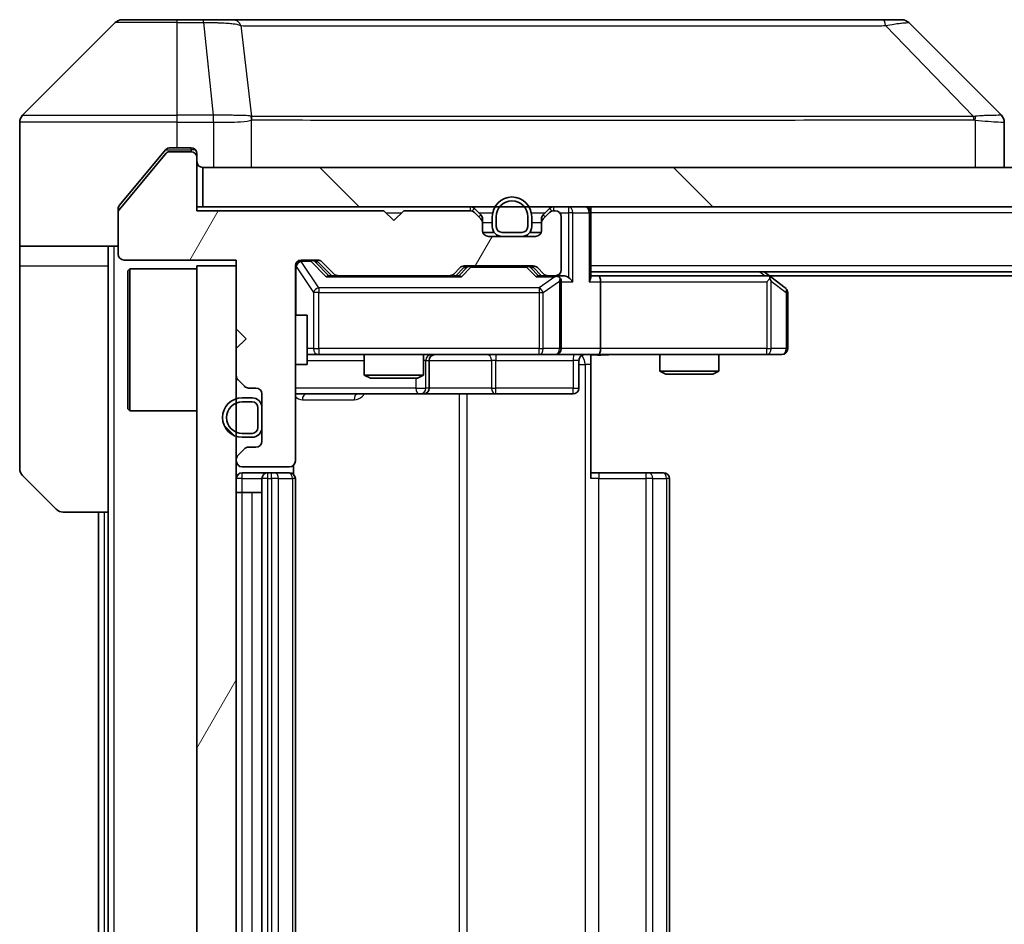
# Model space of a CAD drawing. Units: millimetres. Extents: x 0 to 6381, y 0 to 1124.
# Drawn here: x 2081 to 2131, y 844 to 890 of the extents above; entities that cross this region are included whole.
import ezdxf

# ---------------------------------------------------------------- set-up
doc = ezdxf.new("R2010")
doc.units = ezdxf.units.MM
doc.header["$LTSCALE"] = 3
for name, color, linetype, lineweight in [('Hatch (ISO)', 1, 'Continuous', 18), ('Visible (ISO)', 7, 'Continuous', 35), ('Visible Narrow (ISO)', 7, 'Continuous', 25)]:
    doc.layers.add(name, color=color, linetype=linetype, lineweight=lineweight)
pattern_1 = [(135.0002, (1125, -32), (-8.98022, -8.98029), [])]
pattern_2 = [(60, (1125, -32), (-10.99852, 6.35), [])]

msp = doc.modelspace()

# ---------------------------------------------------------------- hatches: boundary and pattern name
at = {"layer": 'Hatch (ISO)'}
h = msp.add_hatch(dxfattribs=at)
h.set_pattern_fill('ANSI31', color=256, scale=101.6, angle=14.99998, style=0)
h.set_pattern_definition(pattern_2)
edge = h.paths.add_edge_path()
edge.add_line((2099.9115, 880.0129), (2090.4115, 880.0129))
edge.add_line((2090.4115, 880.0129), (2090.4115, 882.7129))
edge.add_ellipse((2090.1115, 882.7129), major_axis=(0, 0.3), ratio=1, start_angle=270, end_angle=360)
edge.add_line((2090.1115, 883.0129), (2089.0052, 883.0129))
edge.add_ellipse((2089.0052, 882.8129), major_axis=(-0.2, 0), ratio=1, start_angle=270, end_angle=320.19443)
edge.add_line((2088.8516, 882.9409), (2086.4579, 880.0685))
edge.add_ellipse((2086.6115, 879.9405), major_axis=(-0.128, -0.1536), ratio=1, start_angle=270, end_angle=309.80557)
edge.add_line((2086.4115, 879.9405), (2086.4115, 877.8129))
edge.add_ellipse((2086.7115, 877.8129), major_axis=(0, -0.3), ratio=1, start_angle=270, end_angle=360)
edge.add_line((2086.7115, 877.5129), (2092.4115, 877.5129))
edge.add_line((2092.4115, 877.5129), (2092.4115, 874.0129))
edge.add_line((2092.4115, 874.0129), (2092.9115, 873.5129))
edge.add_line((2092.9115, 873.5129), (2092.4115, 873.0129))
edge.add_line((2092.4115, 873.0129), (2092.4115, 871.6372))
edge.add_ellipse((2092.7115, 871.6372), major_axis=(0, -0.3), ratio=1, start_angle=270, end_angle=315)
edge.add_line((2092.4994, 871.425), (2092.8237, 871.1008))
edge.add_ellipse((2093.0358, 871.3129), major_axis=(0.2121, -0.2121), ratio=1, start_angle=270, end_angle=315)
edge.add_line((2093.0358, 871.0129), (2093.4115, 871.0129))
edge.add_ellipse((2093.4115, 870.7129), major_axis=(0.3, 0), ratio=1, start_angle=0, end_angle=90, ccw=False)
edge.add_line((2093.7115, 870.7129), (2093.7115, 868.3129))
edge.add_ellipse((2093.4115, 868.3129), major_axis=(0, -0.3), ratio=1, start_angle=0, end_angle=90, ccw=False)
edge.add_line((2093.4115, 868.0129), (2093.0358, 868.0129))
edge.add_ellipse((2093.0358, 867.7129), major_axis=(-0.3, 0), ratio=1, start_angle=270, end_angle=315)
edge.add_line((2092.8237, 867.925), (2092.4994, 867.6008))
edge.add_ellipse((2092.7115, 867.3886), major_axis=(-0.2121, -0.2121), ratio=1, start_angle=270, end_angle=315)
edge.add_line((2092.4115, 867.3886), (2092.4115, 867.3129))
edge.add_ellipse((2092.7115, 867.3129), major_axis=(0, -0.3), ratio=1, start_angle=270, end_angle=360)
edge.add_line((2092.7115, 867.0129), (2095.1115, 867.0129))
edge.add_ellipse((2095.1115, 867.3129), major_axis=(0.3, 0), ratio=1, start_angle=270, end_angle=360)
edge.add_line((2095.4115, 867.3129), (2095.4115, 877.2129))
edge.add_ellipse((2095.7115, 877.2129), major_axis=(0, 0.3), ratio=1, start_angle=0, end_angle=90, ccw=False)
edge.add_line((2095.7115, 877.5129), (2096.5373, 877.5129))
edge.add_ellipse((2096.5373, 877.2129), major_axis=(0.3, 0), ratio=1, start_angle=45, end_angle=90, ccw=False)
edge.add_line((2096.7494, 877.425), (2097.3737, 876.8008))
edge.add_ellipse((2097.5858, 877.0129), major_axis=(0.2121, -0.2121), ratio=1, start_angle=270, end_angle=315)
edge.add_line((2097.5858, 876.7129), (2103.2373, 876.7129))
edge.add_ellipse((2103.2373, 877.0129), major_axis=(0.3, 0), ratio=1, start_angle=270, end_angle=315)
edge.add_line((2103.4494, 876.8008), (2103.7737, 877.125))
edge.add_ellipse((2103.9858, 876.9129), major_axis=(0.2121, 0.2121), ratio=1, start_angle=45, end_angle=90, ccw=False)
edge.add_line((2103.9858, 877.2129), (2107.4873, 877.2129))
edge.add_ellipse((2107.4873, 876.9129), major_axis=(0.3, 0), ratio=1, start_angle=45, end_angle=90, ccw=False)
edge.add_line((2107.6994, 877.125), (2108.0237, 876.8008))
edge.add_ellipse((2108.2358, 877.0129), major_axis=(0.2121, -0.2121), ratio=1, start_angle=270, end_angle=315)
edge.add_line((2108.2358, 876.7129), (2108.6115, 876.7129))
edge.add_ellipse((2108.6115, 877.0129), major_axis=(0.3, 0), ratio=1, start_angle=270, end_angle=360)
edge.add_line((2108.9115, 877.0129), (2108.9115, 879.7129))
edge.add_ellipse((2108.6115, 879.7129), major_axis=(0, 0.3), ratio=1, start_angle=270, end_angle=360)
edge.add_line((2108.6115, 880.0129), (2108.5358, 880.0129))
edge.add_ellipse((2108.5358, 879.7129), major_axis=(-0.3, 0), ratio=1, start_angle=270, end_angle=315)
edge.add_line((2108.3237, 879.925), (2107.9994, 879.6008))
edge.add_ellipse((2108.2115, 879.3886), major_axis=(-0.2121, -0.2121), ratio=1, start_angle=270, end_angle=315)
edge.add_line((2107.9115, 879.3886), (2107.9115, 879.0129))
edge.add_ellipse((2107.6115, 879.0129), major_axis=(0, -0.3), ratio=1, start_angle=0, end_angle=90, ccw=False)
edge.add_line((2107.6115, 878.7129), (2105.2115, 878.7129))
edge.add_ellipse((2105.2115, 879.0129), major_axis=(-0.3, 0), ratio=1, start_angle=0, end_angle=90, ccw=False)
edge.add_line((2104.9115, 879.0129), (2104.9115, 879.3886))
edge.add_ellipse((2104.6115, 879.3886), major_axis=(0, 0.3), ratio=1, start_angle=270, end_angle=315)
edge.add_line((2104.8237, 879.6008), (2104.4994, 879.925))
edge.add_ellipse((2104.2873, 879.7129), major_axis=(-0.2121, 0.2121), ratio=1, start_angle=270, end_angle=315)
edge.add_line((2104.2873, 880.0129), (2100.9115, 880.0129))
edge.add_line((2100.9115, 880.0129), (2100.4115, 879.5129))
edge.add_line((2100.4115, 879.5129), (2099.9115, 880.0129))
h = msp.add_hatch(dxfattribs=at)
h.set_pattern_fill('ANSI31', color=256, scale=101.6, angle=90.00021, style=0)
h.set_pattern_definition(pattern_1)
h.paths.add_polyline_path([(2090.7115, 882.2129), (2090.7115, 880.2129), (2380.1115, 880.2129), (2380.1115, 882.2129)])
h = msp.add_hatch(dxfattribs=at)
h.set_pattern_fill('ANSI31', color=256, scale=101.6, angle=14.99998, style=0)
h.set_pattern_definition(pattern_2)
h.paths.add_polyline_path([(2092.4115, 877.2129), (2090.4115, 877.2129), (2090.4115, 802.2129), (2092.4115, 802.2129)])
h = msp.add_hatch(dxfattribs=at)
h.set_pattern_fill('ANSI31', color=256, scale=101.6, angle=90.00021, style=0)
h.set_pattern_definition(pattern_1)
edge = h.paths.add_edge_path()
edge.add_ellipse((2093.2115, 870.0129), major_axis=(0, 0.5), ratio=1, start_angle=270, end_angle=360)
edge.add_line((2093.2115, 870.5129), (2092.7115, 870.5129))
edge.add_ellipse((2092.7115, 869.5129), major_axis=(-1, 0), ratio=1, start_angle=270, end_angle=450)
edge.add_line((2092.7115, 868.5129), (2093.2115, 868.5129))
edge.add_ellipse((2093.2115, 869.0129), major_axis=(0.5, 0), ratio=1, start_angle=270, end_angle=360)
edge.add_line((2093.7115, 869.0129), (2093.7115, 870.0129))
edge = h.paths.add_edge_path(flags=0)
edge.add_ellipse((2093.2115, 870.0129), major_axis=(0.3, 0), ratio=1, start_angle=0, end_angle=90)
edge.add_line((2093.2115, 870.3129), (2092.7115, 870.3129))
edge.add_ellipse((2092.7115, 869.5129), major_axis=(-0.8, 0), ratio=1, start_angle=270, end_angle=450)
edge.add_line((2092.7115, 868.7129), (2093.2115, 868.7129))
edge.add_ellipse((2093.2115, 869.0129), major_axis=(0, -0.3), ratio=1, start_angle=0, end_angle=90)
edge.add_line((2093.5115, 869.0129), (2093.5115, 870.0129))

# ---------------------------------------------------------------- linework, layer by layer
at = {"layer": 'Visible (ISO)'}
for p, q in [((2086.2651, 889.5664), (2081.558, 884.8593)), ((2086.6187, 889.7129), (2089.4115, 889.7129)), ((2090.7486, 889.7129), (2089.4115, 889.7129)), ((2092.2167, 889.7129), (2090.7486, 889.7129)), ((2125.2288, 889.7129), (2092.2167, 889.7129)), ((2126.2044, 889.7129), (2125.2288, 889.7129)), ((2126.558, 889.5664), (2131.2651, 884.8593)), ((2081.4115, 882.2129), (2081.4115, 884.5058)), ((2094.1615, 884.7946), (2094.1615, 884.7957)), ((2131.4115, 882.2129), (2131.4115, 884.5057)), ((2088.8216, 883.1049), (2088.0782, 882.2129)), ((2090.1115, 883.0129), (2089.0052, 883.0129)), ((2089.4115, 883.2129), (2089.0521, 883.2129)), ((2089.4115, 883.2129), (2090.1115, 883.2129)), ((2088.8516, 882.9409), (2086.4579, 880.0685)), ((2090.4115, 882.9129), (2090.4115, 882.7129)), ((2090.4115, 880.0129), (2090.4115, 882.7129)), ((2081.4115, 878.2129), (2081.4115, 882.2129)), ((2088.0782, 882.2129), (2086.4811, 880.2963)), ((2090.7115, 882.2129), (2090.7115, 880.2129)), ((2380.1115, 882.2129), (2090.7115, 882.2129)), ((2086.4115, 879.9405), (2086.4115, 880.1043)), ((2090.7115, 880.2129), (2090.4115, 880.2129)), ((2099.9115, 880.0129), (2090.4115, 880.0129)), ((2090.7115, 880.2129), (2380.1115, 880.2129)), ((2100.4115, 879.5129), (2099.9115, 880.0129)), ((2100.9115, 880.0129), (2100.4115, 879.5129)), ((2104.2873, 880.0129), (2100.9115, 880.0129)), ((2104.8237, 879.8008), (2104.4994, 880.125)), ((2108.3237, 880.125), (2107.9994, 879.8008)), ((2108.6115, 880.0129), (2108.5358, 880.0129)), ((2110.4115, 880.2129), (2110.4115, 879.9129)), ((2086.4115, 879.9405), (2086.4115, 877.8129)), ((2104.8237, 879.6008), (2104.4994, 879.925)), ((2104.9115, 879.3886), (2104.9115, 879.5886)), ((2105.4115, 879.7129), (2105.4115, 879.2129)), ((2105.6115, 879.7129), (2105.6115, 879.2129)), ((2105.6115, 879.2129), (2105.6115, 879.7129)), ((2107.2115, 879.2129), (2107.2115, 879.7129)), ((2107.2115, 879.7129), (2107.2115, 879.2129)), ((2107.4115, 879.2129), (2107.4115, 879.7129)), ((2107.9115, 879.5886), (2107.9115, 879.3886)), ((2108.3237, 879.925), (2107.9994, 879.6008)), ((2108.9115, 877.0129), (2108.9115, 879.7129)), ((2110.4115, 876.625), (2110.4115, 879.9129)), ((2104.9115, 879.0129), (2104.9115, 879.3886)), ((2107.9115, 879.3886), (2107.9115, 879.0129)), ((2105.5115, 878.9129), (2104.9287, 878.9129)), ((2107.6115, 878.7129), (2105.2115, 878.7129)), ((2105.9115, 878.9129), (2106.9115, 878.9129)), ((2106.9115, 878.9129), (2105.9115, 878.9129)), ((2105.9115, 878.7129), (2106.9115, 878.7129)), ((2107.8944, 878.9129), (2107.3115, 878.9129)), ((2086.4115, 878.2129), (2081.4115, 878.2129)), ((2081.4115, 878.2129), (2081.4115, 877.2129)), ((2085.9115, 877.2129), (2085.9115, 878.2129)), ((2086.7115, 877.5129), (2092.4115, 877.5129)), ((2092.4115, 877.5129), (2092.4115, 874.0129)), ((2095.7115, 877.5129), (2096.5373, 877.5129)), ((2081.4115, 877.2129), (2081.4115, 866.92)), ((2085.9115, 864.7129), (2085.9115, 877.2129)), ((2086.9115, 876.9629), (2087.0115, 877.0629)), ((2087.0115, 877.0629), (2087.0115, 869.8629)), ((2090.4115, 877.0629), (2087.0115, 877.0629)), ((2092.4115, 877.2129), (2090.4115, 877.2129)), ((2090.4115, 877.2129), (2090.4115, 802.2129)), ((2092.4115, 802.2129), (2092.4115, 877.2129)), ((2095.4115, 867.3129), (2095.4115, 877.2129)), ((2096.5494, 877.425), (2097.2615, 876.7129)), ((2096.7494, 877.425), (2097.3737, 876.8008)), ((2103.4494, 876.8008), (2103.7737, 877.125)), ((2103.5615, 876.7129), (2103.9737, 877.125)), ((2103.9858, 877.2129), (2107.4873, 877.2129)), ((2107.4994, 877.125), (2107.9115, 876.7129)), ((2107.6994, 877.125), (2108.0237, 876.8008)), ((2086.9115, 869.9629), (2086.9115, 876.9629)), ((2097.5858, 876.7129), (2097.0855, 876.7129)), ((2097.5858, 876.7129), (2103.2373, 876.7129)), ((2103.7376, 876.7129), (2103.2373, 876.7129)), ((2108.2358, 876.7129), (2107.7355, 876.7129)), ((2108.2358, 876.7129), (2108.6115, 876.7129)), ((2108.9873, 876.7129), (2108.6115, 876.7129)), ((2360.4115, 876.9129), (2110.4115, 876.9129)), ((2110.7873, 876.7129), (2110.4115, 876.7129)), ((2119.3782, 876.7129), (2110.7873, 876.7129)), ((2119.5582, 876.6529), (2119.2115, 876.9129)), ((2119.3482, 876.4129), (2119.5038, 876.5685)), ((2351.3449, 876.7129), (2119.4782, 876.7129)), ((2120.2915, 876.1029), (2119.5582, 876.6529)), ((2108.9115, 873.0129), (2108.9115, 876.4129)), ((2110.9115, 876.4129), (2110.9115, 873.0129)), ((2120.4115, 873.0129), (2120.4115, 875.8629)), ((2095.4115, 874.7129), (2096.0115, 874.7129)), ((2096.0115, 872.2129), (2096.0115, 874.7129)), ((2092.4115, 874.0129), (2092.9115, 873.5129)), ((2092.9115, 873.5129), (2092.4115, 873.0129)), ((2092.4115, 873.0129), (2092.4115, 871.6372)), ((2096.0115, 872.7129), (2096.597, 872.7129)), ((2096.597, 872.7129), (2107.7933, 872.7129)), ((2098.9115, 872.7129), (2098.9115, 871.6663)), ((2101.9115, 872.7129), (2101.9115, 871.6663)), ((2107.7933, 872.7129), (2108.6115, 872.7129)), ((2110.7873, 872.7129), (2108.6115, 872.7129)), ((2110.4115, 872.7052), (2110.4115, 872.2129)), ((2110.7873, 872.7129), (2119.3482, 872.7129)), ((2113.9115, 872.7129), (2113.9115, 871.8663)), ((2116.9115, 872.7129), (2116.9115, 871.8663)), ((2119.3482, 872.7129), (2120.1115, 872.7129)), ((2095.4115, 872.2129), (2096.0115, 872.2129)), ((2102.2061, 871.0129), (2102.2061, 872.4129)), ((2109.8102, 872.4129), (2109.8102, 871.0129)), ((2110.4115, 872.2129), (2110.4115, 866.4129)), ((2098.9115, 871.6663), (2101.9115, 871.6663)), ((2099.2183, 871.5129), (2098.9115, 871.6663)), ((2101.6048, 871.5129), (2099.2183, 871.5129)), ((2101.6048, 871.5129), (2101.9115, 871.6663)), ((2113.9115, 871.8663), (2116.9115, 871.8663)), ((2114.2183, 871.7129), (2113.9115, 871.8663)), ((2116.6048, 871.7129), (2114.2183, 871.7129)), ((2116.6048, 871.7129), (2116.9115, 871.8663)), ((2092.4994, 871.425), (2092.8237, 871.1008)), ((2093.0358, 871.0129), (2093.4115, 871.0129)), ((2093.2115, 870.5129), (2092.7115, 870.5129)), ((2093.7115, 870.7129), (2093.7115, 868.3129)), ((2095.4115, 870.7129), (2101.7345, 870.7129)), ((2101.7345, 870.7129), (2101.9061, 870.7129)), ((2101.9061, 870.7129), (2105.5806, 870.7129)), ((2105.5806, 870.7129), (2109.5102, 870.7129)), ((2093.2115, 870.3129), (2092.7115, 870.3129)), ((2092.7115, 870.3129), (2093.2115, 870.3129)), ((2093.5115, 869.0129), (2093.5115, 870.0129)), ((2093.5115, 870.0129), (2093.5115, 869.0129)), ((2093.7115, 869.0129), (2093.7115, 870.0129)), ((2086.9115, 869.9629), (2087.0115, 869.8629)), ((2090.4115, 869.8629), (2087.0115, 869.8629)), ((2092.7115, 868.7129), (2093.2115, 868.7129)), ((2093.2115, 868.7129), (2092.7115, 868.7129)), ((2092.7115, 868.5129), (2093.2115, 868.5129)), ((2093.4115, 868.0129), (2093.0358, 868.0129)), ((2092.8237, 867.925), (2092.4994, 867.6008)), ((2092.4115, 867.3886), (2092.4115, 867.3129)), ((2092.7115, 867.0129), (2095.1115, 867.0129)), ((2095.3217, 866.627), (2095.3217, 867.0988)), ((2083.2651, 864.8593), (2081.558, 866.5664)), ((2094.0115, 866.7129), (2092.7115, 866.7129)), ((2094.2044, 866.7129), (2094.0115, 866.7129)), ((2094.2044, 866.7129), (2094.3459, 866.7129)), ((2095.053, 866.7129), (2094.3459, 866.7129)), ((2095.053, 866.7129), (2095.1115, 866.7129)), ((2110.4115, 866.7129), (2110.8258, 866.7129)), ((2113.2044, 866.7129), (2110.8258, 866.7129)), ((2113.2044, 866.7129), (2113.3459, 866.7129)), ((2114.053, 866.7129), (2113.3459, 866.7129)), ((2114.053, 866.7129), (2114.1115, 866.7129)), ((2093.7115, 866.4129), (2093.7115, 813.0129)), ((2095.4115, 813.0129), (2095.4115, 866.4129)), ((2114.4115, 813.0129), (2114.4115, 866.4129)), ((2092.7115, 865.7129), (2092.4115, 865.7129)), ((2092.7115, 865.7129), (2093.2115, 865.7129)), ((2093.7115, 865.7129), (2093.2115, 865.7129)), ((2085.9115, 864.7129), (2083.6187, 864.7129)), ((2085.4115, 864.7129), (2085.4115, 814.7129)), ((2085.9115, 864.7129), (2085.9115, 814.7129))]:
    msp.add_line(p, q, dxfattribs=at)
for centre, radius, start, end in [((2086.6187, 889.2129), 0.5, 90, 135), ((2126.2044, 889.2129), 0.5, 45, 90), ((2081.9115, 884.5058), 0.5, 135, 180), ((2089.0052, 882.8129), 0.2, 90, 140.19443), ((2090.1115, 882.9129), 0.3, 0, 90), ((2090.1115, 882.7129), 0.3, 0, 90), ((2090.7115, 882.5129), 0.3, 180, 270), ((2106.4115, 879.7129), 1, 0, 180), ((2106.4115, 879.7129), 0.8, 0, 180), ((2106.4115, 879.7129), 0.8, 0, 180), ((2086.6115, 879.9405), 0.2, 140.19443, 180), ((2104.2873, 879.9129), 0.3, 45, 90), ((2104.2873, 879.7129), 0.3, 45, 90), ((2108.5358, 879.9129), 0.3, 90, 135), ((2108.5358, 879.7129), 0.3, 90, 135), ((2108.6115, 879.7129), 0.3, 0, 90), ((2110.1115, 879.9129), 0.3, 0, 90), ((2104.6115, 879.5886), 0.3, 0, 45), ((2104.6115, 879.3886), 0.3, 0, 45), ((2108.2115, 879.5886), 0.3, 135, 180), ((2108.2115, 879.3886), 0.3, 135, 180), ((2105.2115, 879.0129), 0.3, 180, 270), ((2105.9115, 879.2129), 0.5, 180, 270), ((2105.9115, 879.2129), 0.3, 180, 270), ((2105.9115, 879.2129), 0.3, 180, 270), ((2106.9115, 879.2129), 0.3, 270, 0), ((2106.9115, 879.2129), 0.3, 270, 0), ((2106.9115, 879.2129), 0.5, 270, 0), ((2107.6115, 879.0129), 0.3, 270, 0), ((2086.7115, 877.8129), 0.3, 180, 270), ((2095.7115, 877.2129), 0.3, 90, 180), ((2096.5373, 877.2129), 0.3, 45, 90), ((2103.9858, 876.9129), 0.3, 90, 135), ((2107.4873, 876.9129), 0.3, 45, 90), ((2108.6115, 877.0129), 0.3, 270, 0), ((2097.5858, 877.0129), 0.3, 225, 270), ((2103.2373, 877.0129), 0.3, 270, 315), ((2108.2358, 877.0129), 0.3, 225, 270), ((2108.6115, 876.4129), 0.3, 66.56202, 90), ((2108.6115, 876.4129), 0.3, 0, 31.24445), ((2119.3782, 876.4129), 0.3, 66.56202, 90), ((2119.3782, 876.4129), 0.3, 53.1301, 66.56202), ((2120.1115, 875.8629), 0.3, 0, 53.1301), ((2108.6115, 873.0129), 0.3, 270, 0), ((2120.1115, 873.0129), 0.3, 270, 0), ((2102.5061, 872.4129), 0.3, 90, 180), ((2110.1102, 872.4129), 0.3, 90, 180), ((2092.7115, 871.6372), 0.3, 180, 225), ((2093.0358, 871.3129), 0.3, 225, 270), ((2093.4115, 870.7129), 0.3, 0, 90), ((2101.9061, 871.0129), 0.3, 270, 0), ((2109.5102, 871.0129), 0.3, 270, 0), ((2092.7115, 869.5129), 1, 90, 270), ((2093.2115, 870.0129), 0.5, 0, 90), ((2092.7115, 869.5129), 0.8, 90, 270), ((2092.7115, 869.5129), 0.8, 90, 270), ((2093.2115, 870.0129), 0.3, 0, 90), ((2093.2115, 870.0129), 0.3, 0, 90), ((2093.2115, 869.0129), 0.3, 270, 0), ((2093.2115, 869.0129), 0.3, 270, 0), ((2093.2115, 869.0129), 0.5, 270, 0), ((2093.0358, 867.7129), 0.3, 90, 135), ((2093.4115, 868.3129), 0.3, 270, 0), ((2092.7115, 867.3886), 0.3, 135, 180), ((2092.7115, 867.3129), 0.3, 180, 270), ((2095.1115, 867.3129), 0.3, 270, 0), ((2081.9115, 866.92), 0.5, 180, 225), ((2092.7115, 866.4129), 0.3, 90, 180), ((2094.0115, 866.4129), 0.3, 90, 180), ((2095.1115, 866.4129), 0.3, 0, 90), ((2114.1115, 866.4129), 0.3, 0, 90), ((2083.6187, 865.2129), 0.5, 225, 270)]:
    msp.add_arc(centre, radius, start, end, dxfattribs=at)
for centre, major_axis, ratio, start_param, end_param in [((2131.011, 882.2973), (0.254, 2.5621), 0.0093634, 6.2755112, 6.2833931), ((2130.9115, 884.5057), (0.5, 0), 0.9999563, 0, 0.7859117), ((2096.3373, 877.2129), (0.3, 0), 0.9998508, 0.7853235, 1.5707963), ((2104.1858, 876.9129), (-0.3, 0), 0.9998508, 4.712389, 5.4978618), ((2107.2873, 876.9129), (0.3, 0), 0.9998508, 0.7853235, 1.5707963), ((2096.9823, 876.4129), (-0.1246, -0.2958), 0.4004104, 3.3086173, 3.9521184), ((2103.8408, 876.4129), (0.1246, -0.2958), 0.4004104, 2.3310669, 2.974568), ((2107.6323, 876.4129), (-0.1246, -0.2958), 0.4004104, 3.3086173, 3.9521184), ((2108.5793, 876.4129), (0.6487, 0.2044), 0.3384375, 1.230115, 1.4645462), ((2108.6115, 876.4354), (0.2515, 0.483), 0.3384375, 4.8868428, 5.1615697), ((2108.9873, 876.4129), (0.4243, 0), 0.7071068, 0.7853982, 1.5707963), ((2109.2873, 876.4129), (0.2772, -0.2772), 0.4142136, 1.1780972, 1.9634954), ((2110.1115, 876.4129), (0.2772, 0.2772), 0.4142136, 5.1050881, 5.8904862), ((2110.7873, 876.4129), (0, 0.3), 0.4142136, 4.712389, 6.2831853), ((2119.3482, 876.4354), (-0.2411, 0.4823), 0.3700244, 4.5294454, 4.8041722), ((2110.7873, 873.0129), (0, 0.3), 0.4142136, 3.1415927, 4.712389)]:
    msp.add_ellipse(centre, major_axis=major_axis, ratio=ratio, start_param=start_param, end_param=end_param, dxfattribs=at)
for points, knots in [([(2089.0521, 883.2129), (2089.0144, 883.2129), (2088.9742, 883.2054), (2088.9002, 883.1747), (2088.8665, 883.1516), (2088.8336, 883.1187), (2088.8275, 883.112), (2088.8216, 883.1049)], [-0.045246179, -0.045246179, -0.045246179, -0.045246179, -0.03392498, -0.03392498, -0.022603782, -0.022603782, -0.019930371, -0.019930371, -0.019930371, -0.019930371]), ([(2086.4811, 880.2963), (2086.4626, 880.274), (2086.4465, 880.2481), (2086.4193, 880.1831), (2086.4115, 880.1426), (2086.4115, 880.1043)], [-0.020195761, -0.020195761, -0.020195761, -0.020195761, -0.011483732, -0.011483732, 0, 0, 0, 0]), ([(2108.7309, 876.6881), (2108.7364, 876.6857), (2108.7419, 876.6832), (2108.7758, 876.6659), (2108.8021, 876.6466), (2108.8394, 876.6094), (2108.8557, 876.5885), (2108.868, 876.5685)], [0.381031219, 0.381031219, 0.381031219, 0.381031219, 0.382741903, 0.382741903, 0.391761654, 0.391761654, 0.398553638, 0.398553638, 0.398553638, 0.398553638]), ([(2119.4975, 876.6881), (2119.4986, 876.6854), (2119.4996, 876.6825), (2119.5046, 876.6658), (2119.5074, 876.6443), (2119.5075, 876.6073), (2119.5061, 876.5876), (2119.5038, 876.5685)], [0.250886757, 0.250886757, 0.250886757, 0.250886757, 0.252877969, 0.252877969, 0.261958418, 0.261958418, 0.268388032, 0.268388032, 0.268388032, 0.268388032]), ([(2111.5741, 872.7129), (2111.4137, 872.7129), (2111.2536, 872.7006), (2110.8663, 872.6842), (2110.6385, 872.6894), (2110.4115, 872.7011)], [0, 0, 0, 0, 0.04811296, 0.04811296, 0.11629634, 0.11629634, 0.11629634, 0.11629634])]:
    msp.add_open_spline(points, degree=3, knots=knots, dxfattribs=at)
at = {"layer": 'Visible Narrow (ISO)'}
for p, q in [((2089.4115, 889.5664), (2086.2651, 889.5664)), ((2089.4115, 889.5664), (2089.4115, 889.7129)), ((2089.4115, 889.5664), (2090.7486, 889.5664)), ((2089.4115, 884.8593), (2089.4115, 889.5664)), ((2090.7486, 889.5664), (2090.7486, 889.7129)), ((2090.7486, 889.5664), (2091.2426, 884.8593)), ((2092.6493, 889.4111), (2093.18, 884.7957)), ((2125.3822, 889.4111), (2129.8499, 884.7957)), ((2089.4115, 884.5058), (2081.4115, 884.5058)), ((2081.558, 884.8593), (2089.4115, 884.8593)), ((2091.2426, 884.8593), (2089.4115, 884.8593)), ((2089.4115, 884.5058), (2089.4115, 884.8593)), ((2089.4115, 883.2129), (2089.4115, 884.5058)), ((2089.4115, 884.5058), (2091.2426, 884.5058)), ((2091.2426, 884.8593), (2091.2426, 884.5058)), ((2091.2579, 884.5057), (2091.2612, 884.8594)), ((2091.2579, 884.5057), (2091.2579, 882.2129)), ((2093.1895, 882.2129), (2093.1895, 884.6192)), ((2105.4115, 884.8024), (2105.4115, 884.8017)), ((2123.4115, 884.7942), (2123.4115, 884.7966)), ((2129.9301, 884.6192), (2129.9301, 882.2129)), ((2088.8285, 883.1129), (2090.1115, 883.1129)), ((2090.1115, 883.1129), (2090.1115, 883.2129)), ((2090.3352, 883.1129), (2090.1115, 883.1129)), ((2090.1115, 883.1129), (2090.1115, 883.0129)), ((2104.2873, 880.2129), (2104.2873, 880.0129)), ((2104.4994, 880.125), (2104.3744, 880)), ((2108.4487, 880), (2108.3237, 880.125)), ((2108.5358, 880.0129), (2108.5358, 880.2129)), ((2109.2873, 880.2129), (2109.2873, 879.9129)), ((2100.0115, 879.9129), (2100.8115, 879.9129)), ((2104.7115, 879.9129), (2105.4318, 879.9129)), ((2104.7237, 879.7008), (2104.8237, 879.8008)), ((2104.9115, 879.5886), (2104.8352, 879.5886)), ((2107.3913, 879.9129), (2108.1115, 879.9129)), ((2107.9879, 879.5886), (2107.9115, 879.5886)), ((2107.9994, 879.8008), (2108.0994, 879.7008)), ((2108.8352, 879.9129), (2109.2873, 879.9129)), ((2109.4994, 879.9129), (2109.2873, 879.9129)), ((2109.2873, 879.9129), (2109.2873, 876.625)), ((2109.4994, 879.9129), (2110.3237, 879.9129)), ((2109.4994, 876.4129), (2109.4994, 879.9129)), ((2110.4115, 879.9129), (2110.3237, 879.9129)), ((2110.3237, 879.9129), (2110.3237, 876.4129)), ((2360.4115, 879.9129), (2110.4115, 879.9129)), ((2104.9115, 879.4129), (2105.4115, 879.4129)), ((2107.4115, 879.4129), (2107.9115, 879.4129)), ((2086.2115, 801.2129), (2086.2115, 878.2129)), ((2095.7115, 877.5129), (2095.7115, 877.4529)), ((2096.2008, 877.4529), (2096.2008, 877.5129)), ((2081.4115, 877.2129), (2085.9115, 877.2129)), ((2095.4432, 877.191), (2095.4115, 877.191)), ((2095.4432, 874.7129), (2095.4432, 877.191)), ((2095.4432, 877.191), (2096.3286, 875.8629)), ((2095.7115, 877.431), (2095.7115, 877.4529)), ((2095.7115, 877.4529), (2096.2008, 877.4529)), ((2096.597, 876.1029), (2095.7115, 877.431)), ((2096.2008, 877.4529), (2096.9823, 876.6529)), ((2096.4129, 877.425), (2096.5494, 877.425)), ((2097.1086, 876.7129), (2096.4129, 877.425)), ((2104.1171, 877.125), (2103.7145, 876.7129)), ((2103.8408, 876.6529), (2104.3293, 877.1529)), ((2103.9737, 877.125), (2104.1171, 877.125)), ((2104.3293, 877.2129), (2104.3293, 877.1529)), ((2104.3293, 877.1529), (2107.1438, 877.1529)), ((2107.1438, 877.1529), (2107.1438, 877.2129)), ((2107.1438, 877.1529), (2107.6323, 876.6529)), ((2107.356, 877.125), (2107.4994, 877.125)), ((2107.7586, 876.7129), (2107.356, 877.125)), ((2360.4115, 877.2129), (2110.4115, 877.2129)), ((2096.9823, 876.6529), (2103.8408, 876.6529)), ((2107.6323, 876.6529), (2108.5793, 876.6529)), ((2108.5793, 876.6529), (2107.7933, 876.1029)), ((2118.998, 876.9129), (2119.2647, 876.7129)), ((2096.597, 876.1029), (2096.597, 875.8629)), ((2107.7933, 876.1029), (2096.597, 876.1029)), ((2107.7933, 876.1029), (2107.7933, 875.8629)), ((2107.998, 875.8629), (2108.8162, 876.4354)), ((2108.8162, 876.4354), (2108.8162, 873.0129)), ((2108.9115, 876.4129), (2109.4994, 876.4129)), ((2110.3237, 876.4129), (2110.9115, 876.4129)), ((2110.9115, 876.4129), (2119.3482, 876.4129)), ((2119.3482, 876.4129), (2119.3482, 873.0129)), ((2119.5675, 876.4354), (2120.3309, 875.8629)), ((2119.5675, 873.0129), (2119.5675, 876.4354)), ((2096.597, 875.8629), (2096.3286, 875.8629)), ((2096.3286, 875.8629), (2096.3286, 873.0129)), ((2096.597, 873.0129), (2096.597, 875.8629)), ((2096.597, 875.8629), (2107.7933, 875.8629)), ((2107.7933, 875.8629), (2107.998, 875.8629)), ((2107.7933, 875.8629), (2107.7933, 873.0129)), ((2107.998, 873.0129), (2107.998, 875.8629)), ((2120.4115, 875.8629), (2120.3309, 875.8629)), ((2120.3309, 875.8629), (2120.3309, 873.0129)), ((2096.3286, 873.0129), (2096.0115, 873.0129)), ((2096.3286, 873.0129), (2096.597, 873.0129)), ((2096.597, 873.0129), (2096.597, 872.7129)), ((2107.7933, 873.0129), (2096.597, 873.0129)), ((2107.7933, 873.0129), (2107.998, 873.0129)), ((2107.7933, 872.7129), (2107.7933, 873.0129)), ((2108.8162, 873.0129), (2107.998, 873.0129)), ((2108.8162, 873.0129), (2108.9115, 873.0129)), ((2110.9115, 873.0129), (2108.9115, 873.0129)), ((2119.3482, 873.0129), (2110.9115, 873.0129)), ((2119.3482, 872.7129), (2119.3482, 873.0129)), ((2119.3482, 873.0129), (2119.5675, 873.0129)), ((2120.3309, 873.0129), (2119.5675, 873.0129)), ((2120.3309, 873.0129), (2120.4115, 873.0129)), ((2096.0115, 872.4129), (2098.9115, 872.4129)), ((2102.0342, 872.4129), (2101.9115, 872.4129)), ((2102.0342, 872.4129), (2102.2058, 872.4129)), ((2102.0342, 871.0129), (2102.0342, 872.4129)), ((2102.2061, 872.4129), (2102.2058, 872.4129)), ((2102.2058, 872.4129), (2102.2058, 871.0129)), ((2102.2061, 872.4129), (2105.3685, 872.4129)), ((2105.5937, 872.4129), (2105.3685, 872.4129)), ((2105.3685, 872.4129), (2105.3685, 871.0129)), ((2105.5937, 872.4129), (2109.5233, 872.4129)), ((2105.5937, 871.0129), (2105.5937, 872.4129)), ((2109.8102, 872.4129), (2109.5233, 872.4129)), ((2109.5233, 872.4129), (2109.5233, 871.0129)), ((2109.8102, 872.2129), (2110.1187, 872.2129)), ((2110.4115, 872.2129), (2110.1187, 872.2129)), ((2110.1187, 872.2129), (2110.1187, 807.2129)), ((2101.5224, 871.5129), (2101.5224, 871.0129)), ((2101.5224, 871.0129), (2095.4115, 871.0129)), ((2101.5224, 871.0129), (2102.0342, 871.0129)), ((2102.2058, 871.0129), (2102.0342, 871.0129)), ((2102.2058, 871.0129), (2102.2061, 871.0129)), ((2105.3685, 871.0129), (2102.2061, 871.0129)), ((2105.3685, 871.0129), (2105.5937, 871.0129)), ((2109.5233, 871.0129), (2105.5937, 871.0129)), ((2109.5233, 871.0129), (2109.8102, 871.0129)), ((2103.7364, 870.7129), (2103.7364, 808.7129)), ((2104.1407, 808.7129), (2104.1407, 870.7129)), ((2095.7666, 870.4129), (2098.3967, 870.4129)), ((2092.7115, 866.4129), (2092.7115, 866.7129)), ((2094.0115, 866.4129), (2094.0115, 866.7129)), ((2094.2044, 866.4129), (2094.2044, 866.7129)), ((2110.8258, 866.7129), (2110.8258, 866.4129)), ((2113.2044, 866.7129), (2113.2044, 866.4129)), ((2092.7115, 866.4129), (2092.4115, 866.4129)), ((2092.7115, 865.7129), (2092.7115, 866.4129)), ((2092.7115, 866.4129), (2093.7115, 866.4129)), ((2094.0115, 866.4129), (2093.7115, 866.4129)), ((2094.0115, 813.0129), (2094.0115, 866.4129)), ((2094.0115, 866.4129), (2094.2044, 866.4129)), ((2094.2044, 866.4129), (2094.2044, 813.0129)), ((2094.558, 866.4129), (2094.2044, 866.4129)), ((2094.558, 813.0129), (2094.558, 866.4129)), ((2094.558, 866.4129), (2095.2651, 866.4129)), ((2095.2651, 866.4129), (2095.2651, 813.0129)), ((2095.4115, 866.4129), (2095.2651, 866.4129)), ((2110.8258, 866.4129), (2110.4115, 866.4129)), ((2110.8258, 813.0129), (2110.8258, 866.4129)), ((2110.8258, 866.4129), (2113.2044, 866.4129)), ((2113.2044, 866.4129), (2113.2044, 813.0129)), ((2113.558, 866.4129), (2113.2044, 866.4129)), ((2113.558, 813.0129), (2113.558, 866.4129)), ((2113.558, 866.4129), (2114.2651, 866.4129)), ((2114.2651, 866.4129), (2114.2651, 813.0129)), ((2114.4115, 866.4129), (2114.2651, 866.4129)), ((2092.7115, 813.7129), (2092.7115, 865.7129)), ((2093.2115, 813.7129), (2093.2115, 865.7129)), ((2085.7115, 814.7129), (2085.7115, 864.7129))]:
    msp.add_line(p, q, dxfattribs=at)
for centre in [(2096.2008, 877.2129), (2107.1438, 876.9129)]:
    msp.add_arc(centre, 0.3, 45, 90.00428, dxfattribs=at)
for centre, major_axis, ratio, start_param, end_param in [((2092.2167, 889.2129), (0, 0.5), 0.9424961, 5.120078, 6.2831853), ((2125.2288, 889.2129), (0, 0.5), 0.334217, 5.120078, 6.2831853), ((2091.4887, 882.2965), (1.1524, -2.3504), 0.8867697, 2.7321969, 2.7400775), ((2091.4131, 883.1914), (1.3966, -0.5706), 0.847826, 2.0094264, 2.0198872), ((2092.7066, 884.6192), (-0.2432, 0.4368), 0.9558993, 4.2232783, 4.6233701), ((2092.7263, 884.625), (-0.0007, -0.5), 0.9654335, 1.5722125, 1.920585), ((2129.7275, 884.625), (-0.0002, 0.5), 0.2606492, 4.7122858, 5.0606583), ((2129.8004, 884.6192), (-0.0739, -0.4945), 0.2565995, 1.6091306, 2.0092227), ((2109.2873, 879.9129), (0, 0.3), 0.7071068, 4.712389, 6.2831853), ((2110.1115, 879.9129), (0, 0.3), 0.7071068, 4.712389, 6.2831853), ((2095.7115, 877.2129), (-0.3, 0), 0.8, 4.712389, 6.2831853), ((2095.7115, 877.191), (-0.3, 0), 0.8, 4.712389, 6.2831853), ((2095.7115, 877.191), (0.2496, 0.1664), 0.7427814, 1.1110061, 2.4101453), ((2096.2008, 877.2129), (0.2146, 0.2096), 0.6901674, 0.0168833, 0.9775503), ((2104.3293, 876.9129), (0, 0.3), 0.9998508, 0, 0.7854728), ((2104.3293, 876.9129), (-0.2146, 0.2096), 0.6901674, 5.305635, 6.266302), ((2107.1438, 876.9129), (0.2146, 0.2096), 0.6901674, 0.0168833, 0.9775503), ((2096.597, 875.8629), (-0.2496, -0.1664), 0.7427814, 4.2525987, 5.5517379), ((2107.7933, 875.8629), (-0.172, 0.2458), 0.6073134, 4.3105458, 5.4271839), ((2120.1115, 875.8629), (0.18, 0.24), 0.6509254, 5.1665473, 6.2831853), ((2096.597, 873.0129), (0, -0.3), 0.8944272, 4.712389, 6.2831853), ((2107.7933, 873.0129), (0, -0.3), 0.682188, 0, 1.5707963), ((2108.6115, 873.0129), (0, -0.3), 0.682188, 0, 1.5707963), ((2119.3482, 873.0129), (0, -0.3), 0.7311768, 0, 1.5707963), ((2120.1115, 873.0129), (0, -0.3), 0.7311768, 0, 1.5707963), ((2102.3339, 872.4129), (0, 0.3), 0.9990482, 0, 1.5707963), ((2102.5055, 872.4129), (0, 0.3), 0.9990482, 0, 1.5707963), ((2105.1563, 872.4129), (0, 0.3), 0.7071068, 4.712389, 6.2831853), ((2105.6068, 872.4129), (0, 0.3), 0.0436194, 0, 1.5707963), ((2109.5364, 872.4129), (0, 0.3), 0.0436194, 0, 1.5707963), ((2109.7651, 872.2129), (0, -0.5), 0.7071068, 1.5707963, 2.6510965), ((2101.7345, 871.0129), (0, -0.3), 0.7071068, 4.712389, 6.2831853), ((2101.7345, 871.0129), (0, -0.3), 0.9990482, 0, 1.5707963), ((2101.9061, 871.0129), (0, -0.3), 0.9990482, 0, 1.5707963), ((2105.5806, 871.0129), (0, -0.3), 0.7071068, 4.712389, 6.2831853), ((2105.5806, 871.0129), (0, -0.3), 0.0436194, 0, 1.5707963), ((2109.5102, 871.0129), (0, -0.3), 0.0436194, 0, 1.5707963), ((2095.942, 870.4129), (0, 0.3), 0.5845417, 0, 1.5707963), ((2098.5242, 870.4129), (0, 0.3), 0.4251427, 0, 1.5707963), ((2094.3459, 866.4129), (0, 0.3), 0.7071068, 4.712389, 6.2831853), ((2095.053, 866.4129), (0, 0.3), 0.7071068, 4.712389, 6.2831853), ((2113.3459, 866.4129), (0, 0.3), 0.7071068, 4.712389, 6.2831853), ((2114.053, 866.4129), (0, 0.3), 0.7071068, 4.712389, 6.2831853)]:
    msp.add_ellipse(centre, major_axis=major_axis, ratio=ratio, start_param=start_param, end_param=end_param, dxfattribs=at)
for points, knots in [([(2090.7486, 889.5664), (2090.9644, 889.5671), (2091.2349, 889.5664), (2091.4325, 889.5623), (2091.4971, 889.561), (2091.5576, 889.5593), (2091.616, 889.5571), (2091.7391, 889.5526), (2091.8536, 889.5462), (2091.9783, 889.5371), (2092.0739, 889.5301), (2092.1653, 889.5218), (2092.2505, 889.5108), (2092.2873, 889.506), (2092.3228, 889.5007), (2092.3571, 889.4948), (2092.4708, 889.4751), (2092.572, 889.4498), (2092.6493, 889.4111)], [-0.18750417, -0.18750417, -0.18750417, -0.18750417, -0.13432623, -0.13432623, -0.13432623, -0.1169551, -0.1169551, -0.1169551, -0.08035893, -0.08035893, -0.08035893, -0.0522949, -0.0522949, -0.0522949, -0.04017946, -0.04017946, -0.04017946, 0, 0, 0, 0]), ([(2125.3822, 889.4111), (2125.54, 889.4474), (2125.6815, 889.4723), (2125.8046, 889.4911), (2125.8565, 889.4991), (2125.9056, 889.5059), (2125.9524, 889.5121), (2126.0395, 889.5236), (2126.1176, 889.5324), (2126.1859, 889.5394), (2126.2416, 889.5451), (2126.2907, 889.5496), (2126.334, 889.5532), (2126.4027, 889.559), (2126.4494, 889.5628), (2126.4878, 889.5649), (2126.5303, 889.5673), (2126.5568, 889.5676), (2126.558, 889.5664)], [-0.18750242, -0.18750242, -0.18750242, -0.18750242, -0.14982589, -0.14982589, -0.14982589, -0.1339303, -0.1339303, -0.1339303, -0.10441433, -0.10441433, -0.10441433, -0.08035818, -0.08035818, -0.08035818, -0.04217927, -0.04217927, -0.04217927, 0, 0, 0, 0]), ([(2092.6493, 889.4111), (2092.6581, 889.411), (2092.6667, 889.4108), (2092.6754, 889.4106), (2092.7267, 889.4095), (2092.8027, 889.4088), (2092.852, 889.4082), (2092.883, 889.4078), (2092.9079, 889.4075), (2092.9355, 889.4072), (2092.9483, 889.4071), (2092.9617, 889.4069), (2092.9772, 889.4068), (2093.2004, 889.4052), (2093.443, 889.4056), (2093.6784, 889.406), (2093.7493, 889.4061), (2093.8209, 889.4062), (2093.8956, 889.4063), (2094.3426, 889.4068), (2094.8241, 889.4053), (2095.3376, 889.4042), (2095.766, 889.4032), (2096.2197, 889.4027), (2096.6936, 889.4025), (2097.356, 889.4021), (2098.0558, 889.402), (2098.7998, 889.4015), (2099.7778, 889.4009), (2100.8277, 889.4004), (2101.9429, 889.4), (2103.7386, 889.3994), (2105.6995, 889.399), (2107.8081, 889.3986), (2108.206, 889.3985), (2108.609, 889.3986), (2109.0172, 889.3987), (2110.362, 889.3993), (2111.7652, 889.4008), (2113.2127, 889.4014), (2114.3127, 889.4018), (2115.4309, 889.4019), (2116.5841, 889.4023), (2117.4091, 889.4026), (2118.2521, 889.4032), (2119.1006, 889.4043), (2120.1179, 889.4055), (2121.1518, 889.4071), (2122.1973, 889.4063), (2122.2827, 889.4062), (2122.3682, 889.4062), (2122.4537, 889.4061), (2122.5378, 889.406), (2122.6219, 889.4059), (2122.7061, 889.4058), (2122.7887, 889.4057), (2122.8714, 889.4055), (2122.9541, 889.4054), (2123.0352, 889.4053), (2123.1164, 889.4052), (2123.1976, 889.4051), (2123.2771, 889.405), (2123.3566, 889.4049), (2123.4362, 889.4049), (2123.5139, 889.4048), (2123.5916, 889.4047), (2123.6695, 889.4047), (2123.7424, 889.4047), (2123.8154, 889.4047), (2123.8885, 889.4047), (2123.962, 889.4047), (2124.0355, 889.4047), (2124.1092, 889.4048), (2124.18, 889.4049), (2124.2509, 889.405), (2124.3218, 889.4051), (2124.3834, 889.4052), (2124.445, 889.4054), (2124.5068, 889.4056), (2124.5708, 889.4057), (2124.6349, 889.406), (2124.6991, 889.4062), (2124.7582, 889.4065), (2124.8173, 889.4068), (2124.8765, 889.4071), (2124.9891, 889.4077), (2125.0686, 889.4086), (2125.1993, 889.4096), (2125.2447, 889.4099), (2125.2937, 889.4103), (2125.3331, 889.4107), (2125.3495, 889.4108), (2125.3659, 889.411), (2125.3822, 889.4111)], [-4.8262125, -4.8262125, -4.8262125, -4.8262125, -4.8184484, -4.8184484, -4.8184484, -4.7726935, -4.7726935, -4.7726935, -4.7439096, -4.7439096, -4.7439096, -4.7306169, -4.7306169, -4.7306169, -4.5391369, -4.5391369, -4.5391369, -4.481483, -4.481483, -4.481483, -4.1367536, -4.1367536, -4.1367536, -3.8491909, -3.8491909, -3.8491909, -3.4472946, -3.4472946, -3.4472946, -2.9190132, -2.9190132, -2.9190132, -2.0683768, -2.0683768, -2.0683768, -1.9078307, -1.9078307, -1.9078307, -1.3789179, -1.3789179, -1.3789179, -0.97699, -0.97699, -0.97699, -0.6894589, -0.6894589, -0.6894589, -0.3447295, -0.3447295, -0.3447295, -0.3165651, -0.3165651, -0.3165651, -0.2889051, -0.2889051, -0.2889051, -0.261771, -0.261771, -0.261771, -0.2351915, -0.2351915, -0.2351915, -0.2092051, -0.2092051, -0.2092051, -0.1838626, -0.1838626, -0.1838626, -0.1601156, -0.1601156, -0.1601156, -0.1362579, -0.1362579, -0.1362579, -0.1133238, -0.1133238, -0.1133238, -0.0934336, -0.0934336, -0.0934336, -0.0727956, -0.0727956, -0.0727956, -0.0538131, -0.0538131, -0.0538131, -0.0177321, -0.0177321, -0.0177321, -0.0052142, -0.0052142, -0.0052142, 0, 0, 0, 0]), ([(2091.2579, 884.5057), (2091.7577, 884.5022), (2092.2553, 884.5102), (2092.62, 884.5341), (2092.8935, 884.5521), (2093.0934, 884.579), (2093.1895, 884.6192)], [-0.19678779, -0.19678779, -0.19678779, -0.19678779, -0.08433763, -0.08433763, -0.08433763, 0, 0, 0, 0]), ([(2093.1441, 884.8119), (2093.0665, 884.8304), (2092.9558, 884.8401), (2092.8238, 884.846), (2092.7343, 884.85), (2092.6343, 884.8522), (2092.5257, 884.8541), (2092.425, 884.8559), (2092.3205, 884.8571), (2092.2108, 884.8579), (2091.9302, 884.86), (2091.5887, 884.8594), (2091.2612, 884.8594)], [0, 0, 0, 0, 0.05028531, 0.05028531, 0.05028531, 0.08433763, 0.08433763, 0.08433763, 0.11593605, 0.11593605, 0.11593605, 0.19678779, 0.19678779, 0.19678779, 0.19678779]), ([(2129.8499, 884.7957), (2124.8491, 884.7891), (2115.282, 884.8069), (2103.388, 884.7994), (2096.4284, 884.8032), (2093.8559, 884.7924), (2093.18, 884.7957)], [-5.4777298, -5.4777298, -5.4777298, -5.4777298, -3.9126641, -2.3475985, -0.7825328, 0, 0, 0, 0]), ([(2093.209, 884.625), (2093.8824, 884.624), (2094.7421, 884.6223), (2095.7784, 884.621), (2097.8511, 884.6184), (2100.6347, 884.6173), (2104.0062, 884.6169), (2107.3778, 884.6164), (2111.3375, 884.6165), (2115.7103, 884.6181), (2120.0832, 884.6198), (2124.8692, 884.623), (2129.8578, 884.625)], [0, 0, 0, 0, 0.7825328, 0.7825328, 0.7825328, 2.3475985, 2.3475985, 2.3475985, 3.9126641, 3.9126641, 3.9126641, 5.4777298, 5.4777298, 5.4777298, 5.4777298]), ([(2129.9301, 884.6192), (2130.1689, 884.5924), (2130.3967, 884.5714), (2130.5972, 884.5551), (2130.7977, 884.5388), (2130.9707, 884.5273), (2131.1038, 884.5192), (2131.3033, 884.5072), (2131.4115, 884.5031), (2131.4115, 884.5057)], [-0.19678779, -0.19678779, -0.19678779, -0.19678779, -0.14056271, -0.14056271, -0.14056271, -0.08433763, -0.08433763, -0.08433763, 0, 0, 0, 0]), ([(2131.2649, 884.8594), (2131.2628, 884.8596), (2131.2287, 884.8595), (2131.1664, 884.8591), (2131.1237, 884.8587), (2131.0683, 884.8582), (2130.9992, 884.8574), (2130.9396, 884.8567), (2130.8708, 884.8559), (2130.7929, 884.8544), (2130.7226, 884.853), (2130.6449, 884.851), (2130.5608, 884.8482), (2130.4928, 884.8459), (2130.4208, 884.8431), (2130.3447, 884.8393), (2130.2224, 884.8332), (2130.089, 884.8247), (2129.9467, 884.8119)], [0, 0, 0, 0, 0.0500605, 0.0500605, 0.0500605, 0.08433763, 0.08433763, 0.08433763, 0.11390326, 0.11390326, 0.11390326, 0.14056271, 0.14056271, 0.14056271, 0.16213148, 0.16213148, 0.16213148, 0.19678621, 0.19678621, 0.19678621, 0.19678621]), ([(2111.5741, 872.7129), (2111.4234, 872.7129), (2111.1513, 872.6997), (2110.7431, 872.695), (2110.5174, 872.7017), (2110.4116, 872.7052)], [0, 0, 0, 0, 0.04985924, 0.08309873, 0.11479384, 0.11479384, 0.11479384, 0.11479384]), ([(2095.4115, 870.5938), (2095.4132, 870.5917), (2095.5051, 870.4782), (2095.6361, 870.4129), (2095.7666, 870.4129)], [-0.048272119, -0.048272119, -0.048272119, -0.048272119, -0.04737353, 0, 0, 0, 0]), ([(2098.3967, 870.4129), (2098.5466, 870.4129), (2098.7511, 870.4942), (2098.8849, 870.6644), (2098.9132, 870.7129)], [-0.097565399, -0.097565399, -0.097565399, -0.097565399, -0.0487827, -0.031647675, -0.031647675, -0.031647675, -0.031647675])]:
    msp.add_open_spline(points, degree=3, knots=knots, dxfattribs=at)
for points in [[(2093.18, 884.7957), (2093.1679, 884.8041), (2093.1559, 884.809), (2093.1442, 884.8118)], [(2093.1895, 884.6192), (2093.196, 884.6228), (2093.2025, 884.625), (2093.209, 884.625)], [(2129.9467, 884.8119), (2129.9155, 884.8091), (2129.8834, 884.8042), (2129.8499, 884.7957)], [(2129.8578, 884.625), (2129.882, 884.625), (2129.9061, 884.6228), (2129.9301, 884.6192)]]:
    msp.add_open_spline(points, degree=3, dxfattribs=at)

doc.saveas('drawing.dxf')
